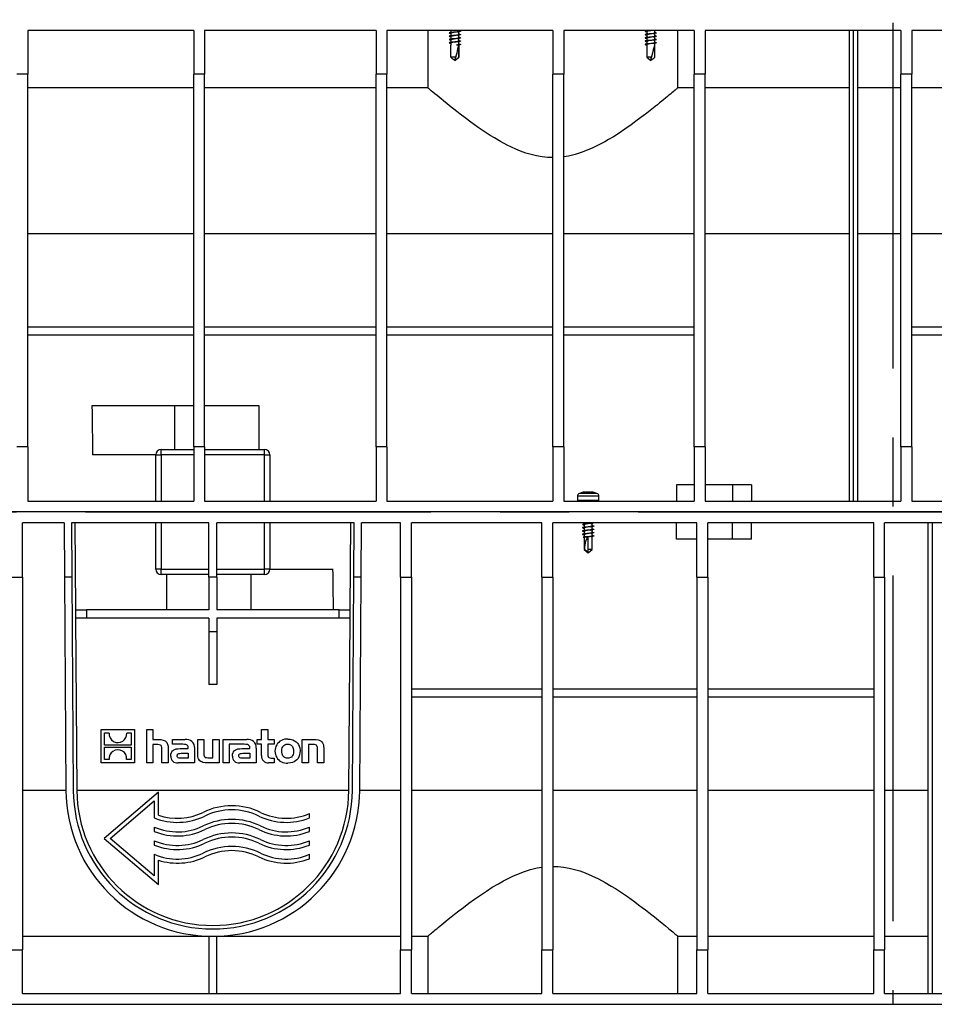
# Model space of a CAD drawing. Units: millimetres. Extents: x 70 to 4130, y 70 to 2900.
# Drawn here: x 2989 to 3325, y 1000 to 1362 of the extents above; entities that cross this region are included whole.
import ezdxf

# ---------------------------------------------------------------- set-up
doc = ezdxf.new("R2010")
doc.units = ezdxf.units.MM
doc.header["$LTSCALE"] = 10
doc.linetypes.add('CENTERX2', pattern=[20.32, 12.7, -2.54, 2.54, -2.54])
doc.layers.add('HAURATON_CENTERLINE', color=60, linetype='CENTERX2')
doc.layers.add('HAURATON_DIMENSIONING', color=1, linetype='Continuous')
doc.layers.add('HAURATON_PRODUCT_CONTOUR', color=7, linetype='Continuous', lineweight=25)
doc.styles.add('SLDTEXTSTYLE2', font='ARIAL.TTF', dxfattribs={"width": 0.948})
doc.dimstyles.new('SLDDIMSTYLE0', dxfattribs={"dimtxt": 35, "dimasz": 35, "dimexe": 0, "dimexo": 0.0625, "dimgap": 8.75, "dimtad": 1, "dimdec": 0, "dimrnd": 1e-09, "dimzin": 12, "dimdsep": 46, "dimtxsty": 'SLDTEXTSTYLE2', "dimsah": 1, "dimcen": 0.09, "dimadec": 0, "dimazin": 3, "dimtfac": 1, "dimtdec": 0, "dimtofl": 0, "dimtmove": 0, "dimatfit": 3, "dimfxl": 1, "dimfrac": 2, "dimtolj": 1, "dimtzin": 12, "dimarcsym": 0})

# ---------------------------------------------------------------- blocks, each defined once
blk = doc.blocks.new('_D_12')
at = {"layer": 'HAURATON_DIMENSIONING'}
for p, q in [((3520.1, 1748.72), (3600.31, 1748.72)), ((3600.31, 1678.96), (3520.1, 1678.96)), ((3310.2, 1564.01), (3310.2, 1675.01)), ((3810.2, 1181.01), (3810.2, 1675.01)), ((3810.2, 1665.01), (3310.2, 1665.01))]:
    blk.add_line(p, q, dxfattribs=at)
for centre, start, end in [((3520.1, 1713.84), 90, 270), ((3600.31, 1713.84), 270, 90)]:
    blk.add_arc(centre, 34.88, start, end, dxfattribs=at)
for points in [[(3310.2, 1665.01), (3345.2, 1659.62), (3345.2, 1670.39)], [(3810.2, 1665.01), (3775.2, 1670.39), (3775.2, 1659.62)]]:
    blk.add_solid(points, dxfattribs=at)
at = {"layer": 'HAURATON_DIMENSIONING', "insert": (3520.1, 1732.1), "char_height": 35, "attachment_point": 1, "style": 'SLDTEXTSTYLE2'}
blk.add_mtext('500', dxfattribs=at)
blk = doc.blocks.new('_D_13')
at = {"layer": 'HAURATON_DIMENSIONING'}
for p, q in [((3020.1, 1748.72), (3100.31, 1748.72)), ((3100.31, 1678.96), (3020.1, 1678.96)), ((2810.2, 1181.01), (2810.2, 1675.01)), ((3310.2, 1564.01), (3310.2, 1675.01)), ((2810.2, 1665.01), (3310.2, 1665.01))]:
    blk.add_line(p, q, dxfattribs=at)
for centre, start, end in [((3020.1, 1713.84), 90, 270), ((3100.31, 1713.84), 270, 90)]:
    blk.add_arc(centre, 34.88, start, end, dxfattribs=at)
for points in [[(2810.2, 1665.01), (2845.2, 1659.62), (2845.2, 1670.39)], [(3310.2, 1665.01), (3275.2, 1670.39), (3275.2, 1659.62)]]:
    blk.add_solid(points, dxfattribs=at)
at = {"layer": 'HAURATON_DIMENSIONING', "insert": (3020.1, 1732.1), "char_height": 35, "attachment_point": 1, "style": 'SLDTEXTSTYLE2'}
blk.add_mtext('500', dxfattribs=at)

msp = doc.modelspace()

# ---------------------------------------------------------------- linework, layer by layer
at = {"layer": 'HAURATON_CENTERLINE'}
for p, q in [((3310.2, 1564.01), (3310.2, 1000.01)), ((2810.2, 1181.01), (3810.2, 1181.01))]:
    msp.add_line(p, q, dxfattribs=at)
at = {"layer": 'HAURATON_PRODUCT_CONTOUR'}
for p, q in [((3053.2, 1358.01), (2992.2, 1358.01)), ((2992.2, 1358.01), (2992.2, 1342.01)), ((3053.2, 1358.01), (3053.2, 1342.01)), ((3120.2, 1358.01), (3057.2, 1358.01)), ((3057.2, 1358.01), (3057.2, 1342.01)), ((3120.2, 1358.01), (3120.2, 1342.01)), ((3185.2, 1358.01), (3124.2, 1358.01)), ((3124.2, 1358.01), (3124.2, 1342.01)), ((3139.2, 1358.01), (3139.2, 1337.01)), ((3147.75, 1358.01), (3147.75, 1357.28)), ((3150.65, 1357.81), (3150.65, 1358.01)), ((3150.89, 1357.84), (3150.65, 1357.88)), ((3150.65, 1356.61), (3150.65, 1357.56)), ((3185.2, 1358.01), (3185.2, 1342.01)), ((3237.2, 1358.01), (3189.2, 1358.01)), ((3189.2, 1358.01), (3189.2, 1342.01)), ((3219.47, 1357.61), (3219.75, 1357.56)), ((3219.75, 1358.01), (3219.75, 1357.88)), ((3219.75, 1357.64), (3219.75, 1356.68)), ((3220.48, 1358.01), (3220.18, 1357.96)), ((3222.65, 1357.21), (3222.65, 1358.01)), ((3231.2, 1337.01), (3231.2, 1358.01)), ((3237.2, 1358.01), (3237.2, 1342.01)), ((3313.2, 1358.01), (3241.2, 1358.01)), ((3241.2, 1358.01), (3241.2, 1342.01)), ((3294.2, 1358.01), (3294.2, 1185.01)), ((3295.7, 1185.01), (3295.7, 1358.01)), ((3297.2, 1358.01), (3297.2, 1185.01)), ((3313.2, 1358.01), (3313.2, 1342.01)), ((3378.2, 1358.01), (3317.2, 1358.01)), ((3317.2, 1358.01), (3317.2, 1342.01)), ((3147.52, 1357), (3147.75, 1356.96)), ((3147.52, 1355.8), (3147.75, 1355.76)), ((3147.52, 1354.6), (3147.75, 1354.56)), ((3147.75, 1357.04), (3147.75, 1356.08)), ((3147.75, 1355.84), (3147.75, 1354.88)), ((3147.75, 1354.64), (3147.75, 1353.68)), ((3150.89, 1356.64), (3150.65, 1356.68)), ((3150.65, 1355.41), (3150.65, 1356.36)), ((3150.89, 1355.44), (3150.65, 1355.48)), ((3150.65, 1354.21), (3150.65, 1355.16)), ((3150.89, 1354.24), (3150.65, 1354.28)), ((3150.65, 1353.01), (3150.65, 1353.96)), ((3219.47, 1356.41), (3219.75, 1356.36)), ((3219.47, 1355.21), (3219.75, 1355.16)), ((3219.47, 1354.01), (3219.75, 1353.96)), ((3219.75, 1356.44), (3219.75, 1355.48)), ((3219.75, 1355.24), (3219.75, 1354.28)), ((3219.75, 1354.04), (3219.75, 1353.08)), ((3222.94, 1357.24), (3222.65, 1357.28)), ((3222.65, 1356.01), (3222.65, 1356.96)), ((3222.94, 1356.04), (3222.65, 1356.08)), ((3222.65, 1354.81), (3222.65, 1355.76)), ((3222.94, 1354.84), (3222.65, 1354.88)), ((3222.65, 1353.61), (3222.65, 1354.56)), ((3147.52, 1353.4), (3147.75, 1353.36)), ((3147.75, 1353.44), (3147.75, 1352.73)), ((3147.76, 1348.21), (3147.76, 1352.7)), ((3149.93, 1352.81), (3150.25, 1352.72)), ((3149.93, 1352.64), (3149.93, 1352.81)), ((3150.25, 1352.72), (3149.93, 1352.64)), ((3150.23, 1352.69), (3149.93, 1352.64)), ((3150.89, 1353.04), (3150.65, 1353.08)), ((3150.65, 1348.21), (3150.65, 1352.76)), ((3150.65, 1352.7), (3150.65, 1348.21)), ((3219.47, 1352.81), (3219.75, 1352.76)), ((3219.75, 1352.84), (3219.75, 1348.21)), ((3221.22, 1347.09), (3222.65, 1352.7)), ((3222.94, 1353.64), (3222.65, 1353.68)), ((3222.65, 1352.73), (3222.65, 1353.36)), ((3222.65, 1348.21), (3222.65, 1352.7)), ((3149.58, 1348.21), (3147.76, 1348.21)), ((3149.21, 1347.01), (3150.65, 1348.21)), ((3150.65, 1348.21), (3150.65, 1348.21)), ((3219.75, 1348.21), (3221.2, 1347.01)), ((3221.43, 1348.21), (3219.75, 1348.21)), ((2992.2, 1342.01), (2988.2, 1342.01)), ((2992.2, 1205.01), (2992.2, 1342.01)), ((3057.2, 1342.01), (3053.2, 1342.01)), ((3053.2, 1205.01), (3053.2, 1342.01)), ((3057.2, 1205.01), (3057.2, 1342.01)), ((3120.2, 1205.01), (3120.2, 1342.01)), ((3124.2, 1342.01), (3120.2, 1342.01)), ((3124.2, 1205.01), (3124.2, 1342.01)), ((3185.2, 1205.01), (3185.2, 1342.01)), ((3189.2, 1342.01), (3185.2, 1342.01)), ((3189.2, 1205.01), (3189.2, 1342.01)), ((3241.2, 1342.01), (3237.2, 1342.01)), ((3237.2, 1205.01), (3237.2, 1342.01)), ((3241.2, 1205.01), (3241.2, 1342.01)), ((3313.2, 1205.01), (3313.2, 1342.01)), ((3317.2, 1342.01), (3313.2, 1342.01)), ((3317.2, 1205.01), (3317.2, 1342.01)), ((3053.2, 1337.01), (2992.2, 1337.01)), ((3120.2, 1337.01), (3057.2, 1337.01)), ((3139.2, 1337.01), (3124.2, 1337.01)), ((3237.2, 1337.01), (3231.2, 1337.01)), ((3294.2, 1337.01), (3241.2, 1337.01)), ((3313.2, 1337.01), (3297.2, 1337.01)), ((3378.2, 1337.01), (3317.2, 1337.01)), ((2992.2, 1283.39), (3053.2, 1283.39)), ((3057.2, 1283.39), (3120.2, 1283.39)), ((3124.2, 1283.39), (3185.2, 1283.39)), ((3189.2, 1283.39), (3237.2, 1283.39)), ((3241.2, 1283.39), (3294.2, 1283.39)), ((3297.2, 1283.39), (3313.2, 1283.39)), ((3317.2, 1283.39), (3378.2, 1283.39)), ((3053.2, 1249.01), (2992.2, 1249.01)), ((3120.2, 1249.01), (3057.2, 1249.01)), ((3185.2, 1249.01), (3124.2, 1249.01)), ((3237.2, 1249.01), (3189.2, 1249.01)), ((3378.2, 1249.01), (3317.2, 1249.01)), ((3053.2, 1246.01), (2992.2, 1246.01)), ((3120.2, 1246.01), (3057.2, 1246.01)), ((3185.2, 1246.01), (3124.2, 1246.01)), ((3237.2, 1246.01), (3189.2, 1246.01)), ((3378.2, 1246.01), (3317.2, 1246.01)), ((3046.2, 1220.01), (3015.78, 1220.01)), ((3046.2, 1204.01), (3046.2, 1220.01)), ((3053.2, 1220.01), (3046.2, 1220.01)), ((3077.2, 1220.01), (3057.2, 1220.01)), ((3077.2, 1204.01), (3077.2, 1220.01)), ((2992.2, 1205.01), (2988.2, 1205.01)), ((2992.2, 1205.01), (2992.2, 1185.01)), ((3039.2, 1202.01), (3016.02, 1202.01)), ((3039.2, 1202.01), (3041.2, 1202.01)), ((3039.2, 1185.01), (3039.2, 1202.01)), ((3041.2, 1202.01), (3041.2, 1204.01)), ((3041.2, 1204.01), (3053.2, 1204.01)), ((3053.2, 1202.01), (3041.2, 1202.01)), ((3041.2, 1202.01), (3041.2, 1185.01)), ((3057.2, 1205.01), (3053.2, 1205.01)), ((3053.2, 1205.01), (3053.2, 1185.01)), ((3057.2, 1205.01), (3057.2, 1185.01)), ((3057.2, 1204.01), (3079.2, 1204.01)), ((3079.2, 1202.01), (3057.2, 1202.01)), ((3079.2, 1202.01), (3079.2, 1204.01)), ((3079.2, 1185.01), (3079.2, 1202.01)), ((3079.2, 1202.01), (3081.2, 1202.01)), ((3081.2, 1202.01), (3081.2, 1185.01)), ((3124.2, 1205.01), (3120.2, 1205.01)), ((3120.2, 1205.01), (3120.2, 1185.01)), ((3124.2, 1205.01), (3124.2, 1185.01)), ((3189.2, 1205.01), (3185.2, 1205.01)), ((3185.2, 1205.01), (3185.2, 1185.01)), ((3189.2, 1205.01), (3189.2, 1185.01)), ((3241.2, 1205.01), (3237.2, 1205.01)), ((3237.2, 1205.01), (3237.2, 1185.01)), ((3241.2, 1205.01), (3241.2, 1185.01)), ((3317.2, 1205.01), (3313.2, 1205.01)), ((3313.2, 1205.01), (3313.2, 1185.01)), ((3317.2, 1205.01), (3317.2, 1185.01)), ((3230.7, 1191.01), (3230.7, 1185.01)), ((3237.2, 1191.01), (3230.7, 1191.01)), ((3251.2, 1191.01), (3241.2, 1191.01)), ((3251.2, 1191.01), (3251.2, 1185.01)), ((3258.2, 1191.01), (3251.2, 1191.01)), ((3258.2, 1191.01), (3258.2, 1185.01)), ((3201.42, 1187.85), (3194.98, 1187.85)), ((2992.2, 1185.01), (3053.2, 1185.01)), ((3057.2, 1185.01), (3120.2, 1185.01)), ((3124.2, 1185.01), (3185.2, 1185.01)), ((3189.2, 1185.01), (3237.2, 1185.01)), ((3194.25, 1186.81), (3194.25, 1185.21)), ((3202.15, 1186.81), (3194.25, 1186.81)), ((3202.15, 1185.21), (3194.25, 1185.21)), ((3202.15, 1185.21), (3202.15, 1186.81)), ((3241.2, 1185.01), (3313.2, 1185.01)), ((3317.2, 1185.01), (3378.2, 1185.01)), ((3809.2, 1181.01), (2811.2, 1181.01)), ((3005.52, 1177.01), (2990.2, 1177.01)), ((2990.2, 1157.01), (2990.2, 1177.01)), ((3005.52, 1177.01), (3005.66, 1157.01)), ((3058.7, 1177.01), (3008.22, 1177.01)), ((3008.22, 1177.01), (3008.36, 1157.01)), ((3009.52, 1177.01), (3009.74, 1145.01)), ((3039.2, 1160.01), (3039.2, 1177.01)), ((3041.2, 1177.01), (3041.2, 1160.01)), ((3058.7, 1157.01), (3058.7, 1177.01)), ((3112.19, 1177.01), (3061.7, 1177.01)), ((3061.7, 1157.01), (3061.7, 1177.01)), ((3079.2, 1160.01), (3079.2, 1177.01)), ((3081.2, 1177.01), (3081.2, 1160.01)), ((3110.66, 1145.01), (3110.89, 1177.01)), ((3112.05, 1157.01), (3112.19, 1177.01)), ((3114.75, 1157.01), (3114.89, 1177.01)), ((3129.2, 1177.01), (3114.89, 1177.01)), ((3129.2, 1157.01), (3129.2, 1177.01)), ((3181.2, 1177.01), (3133.2, 1177.01)), ((3133.2, 1157.01), (3133.2, 1177.01)), ((3181.2, 1157.01), (3181.2, 1177.01)), ((3238.2, 1177.01), (3185.2, 1177.01)), ((3185.2, 1157.01), (3185.2, 1177.01)), ((3196.75, 1177.01), (3196.75, 1176.59)), ((3199.65, 1175.91), (3199.65, 1176.86)), ((3230.7, 1171.01), (3230.7, 1177.01)), ((3238.2, 1157.01), (3238.2, 1177.01)), ((3303.2, 1177.01), (3242.2, 1177.01)), ((3242.2, 1157.01), (3242.2, 1177.01)), ((3251.2, 1171.01), (3251.2, 1177.01)), ((3258.2, 1171.01), (3258.2, 1177.01)), ((3303.2, 1157.01), (3303.2, 1177.01)), ((3379.2, 1177.01), (3307.2, 1177.01)), ((3307.2, 1157.01), (3307.2, 1177.01)), ((3323.2, 1004.01), (3323.2, 1177.01)), ((3324.7, 1177.01), (3324.7, 1004.01)), ((3196.45, 1176.31), (3196.75, 1176.26)), ((3196.45, 1175.11), (3196.75, 1175.06)), ((3196.45, 1173.91), (3196.75, 1173.86)), ((3196.75, 1176.34), (3196.75, 1175.39)), ((3196.75, 1175.14), (3196.75, 1174.19)), ((3196.75, 1173.94), (3196.75, 1172.99)), ((3199.86, 1175.95), (3199.65, 1175.99)), ((3199.65, 1174.71), (3199.65, 1175.66)), ((3199.86, 1174.75), (3199.65, 1174.79)), ((3199.65, 1173.51), (3199.65, 1174.46)), ((3199.86, 1173.55), (3199.65, 1173.59)), ((3199.65, 1172.31), (3199.65, 1173.26)), ((3196.38, 1171.72), (3196.95, 1171.64)), ((3196.45, 1172.71), (3196.75, 1172.66)), ((3196.75, 1172.74), (3196.75, 1171.79)), ((3196.75, 1171.67), (3196.75, 1167.21)), ((3198.1, 1171.7), (3198.1, 1167.21)), ((3199.86, 1172.35), (3199.65, 1172.39)), ((3199.65, 1167.21), (3199.65, 1172.06)), ((3238.2, 1171.01), (3230.7, 1171.01)), ((3251.2, 1171.01), (3242.2, 1171.01)), ((3258.2, 1171.01), (3251.2, 1171.01)), ((3196.75, 1167.21), (3198.18, 1166.03)), ((3196.8, 1167.21), (3196.75, 1167.21)), ((3199.65, 1167.21), (3198.1, 1167.21)), ((3198.1, 1167.21), (3198.1, 1166.09)), ((3198.24, 1166.04), (3199.65, 1167.21)), ((3041.2, 1160.01), (3039.2, 1160.01)), ((3041.2, 1160.01), (3058.7, 1160.01)), ((3041.2, 1158.01), (3041.2, 1160.01)), ((3061.7, 1160.01), (3079.2, 1160.01)), ((3079.2, 1158.01), (3079.2, 1160.01)), ((3081.2, 1160.01), (3079.2, 1160.01)), ((3081.2, 1160.01), (3104.39, 1160.01)), ((2986.2, 1157.01), (2990.2, 1157.01)), ((2990.2, 1157.01), (2990.2, 1020.01)), ((3005.66, 1157.01), (3006.2, 1078.63)), ((3008.36, 1157.01), (3005.66, 1157.01)), ((3008.36, 1157.01), (3008.9, 1078.65)), ((3058.7, 1158.01), (3041.2, 1158.01)), ((3043.2, 1158.01), (3043.2, 1145.01)), ((3058.7, 1157.01), (3058.7, 1145.01)), ((3061.7, 1157.01), (3058.7, 1157.01)), ((3079.2, 1158.01), (3061.7, 1158.01)), ((3061.7, 1157.01), (3061.7, 1145.01)), ((3074.2, 1158.01), (3074.2, 1145.01)), ((3111.5, 1078.65), (3112.05, 1157.01)), ((3114.75, 1157.01), (3112.05, 1157.01)), ((3114.2, 1078.63), (3114.75, 1157.01)), ((3129.2, 1157.01), (3133.2, 1157.01)), ((3129.2, 1157.01), (3129.2, 1020.01)), ((3133.2, 1157.01), (3133.2, 1020.01)), ((3181.2, 1157.01), (3181.2, 1020.01)), ((3181.2, 1157.01), (3185.2, 1157.01)), ((3185.2, 1157.01), (3185.2, 1020.01)), ((3238.2, 1157.01), (3242.2, 1157.01)), ((3238.2, 1157.01), (3238.2, 1020.01)), ((3242.2, 1157.01), (3242.2, 1020.01)), ((3303.2, 1157.01), (3303.2, 1020.01)), ((3303.2, 1157.01), (3307.2, 1157.01)), ((3307.2, 1157.01), (3307.2, 1020.01)), ((3009.74, 1145.01), (3009.76, 1142.01)), ((3009.74, 1145.01), (3013.74, 1145.01)), ((3013.74, 1145.01), (3013.76, 1142.01)), ((3058.7, 1145.01), (3013.74, 1145.01)), ((3106.66, 1145.01), (3061.7, 1145.01)), ((3106.64, 1142.01), (3106.66, 1145.01)), ((3106.66, 1145.01), (3110.66, 1145.01)), ((3110.64, 1142.01), (3110.66, 1145.01)), ((3013.76, 1142.01), (3009.76, 1142.01)), ((3009.76, 1142.01), (3010.2, 1078.66)), ((3058.7, 1142.01), (3013.76, 1142.01)), ((3058.7, 1142.01), (3058.7, 1137.01)), ((3106.64, 1142.01), (3061.7, 1142.01)), ((3061.7, 1142.01), (3061.7, 1137.01)), ((3110.64, 1142.01), (3106.64, 1142.01)), ((3110.2, 1078.66), (3110.64, 1142.01)), ((3061.7, 1137.01), (3058.7, 1137.01)), ((3058.7, 1137.01), (3058.7, 1117.58)), ((3061.7, 1137.01), (3061.7, 1117.58)), ((3061.7, 1117.58), (3058.7, 1117.58)), ((3133.2, 1116.01), (3181.2, 1116.01)), ((3185.2, 1116.01), (3238.2, 1116.01)), ((3242.2, 1116.01), (3303.2, 1116.01)), ((3133.2, 1113.01), (3181.2, 1113.01)), ((3185.2, 1113.01), (3238.2, 1113.01)), ((3242.2, 1113.01), (3303.2, 1113.01)), ((3019.2, 1088.78), (3019.2, 1101.01)), ((3019.2, 1101.01), (3031.43, 1101.01)), ((3031.43, 1101.01), (3031.43, 1088.78)), ((3035.91, 1101.01), (3038.17, 1101.01)), ((3035.91, 1088.78), (3035.91, 1101.01)), ((3038.17, 1101.01), (3038.17, 1097.38)), ((3078.12, 1097.38), (3078.12, 1101.01)), ((3078.12, 1101.01), (3080.39, 1101.01)), ((3080.39, 1101.01), (3080.39, 1097.38)), ((3020.44, 1099.76), (3022.11, 1099.76)), ((3020.44, 1095.27), (3020.44, 1099.76)), ((3028.54, 1099.76), (3030.2, 1099.76)), ((3030.2, 1099.76), (3030.2, 1095.27)), ((3038.17, 1097.38), (3040.19, 1097.38)), ((3045.34, 1095.6), (3045.34, 1097.38)), ((3045.34, 1097.38), (3049.99, 1097.38)), ((3054.64, 1091.93), (3054.64, 1097.38)), ((3054.64, 1097.38), (3056.91, 1097.38)), ((3056.91, 1097.38), (3056.91, 1092.11)), ((3060.23, 1090.67), (3060.23, 1097.38)), ((3060.23, 1097.38), (3062.5, 1097.38)), ((3062.5, 1097.38), (3062.5, 1088.78)), ((3063.96, 1088.78), (3063.96, 1097.38)), ((3063.96, 1097.38), (3072.65, 1097.38)), ((3076.52, 1097.38), (3078.12, 1097.38)), ((3076.52, 1095.67), (3076.52, 1097.38)), ((3080.39, 1097.38), (3082.79, 1097.38)), ((3082.79, 1097.38), (3082.79, 1095.67)), ((3093.09, 1088.78), (3093.09, 1097.38)), ((3093.09, 1097.38), (3097.37, 1097.38)), ((3030.2, 1095.27), (3020.44, 1095.27)), ((3020.44, 1094.52), (3030.2, 1094.52)), ((3020.44, 1090.03), (3020.44, 1094.52)), ((3030.2, 1094.52), (3030.2, 1090.03)), ((3039.98, 1095.49), (3038.17, 1095.49)), ((3038.17, 1095.49), (3038.17, 1088.78)), ((3041.5, 1088.78), (3041.5, 1093.97)), ((3043.78, 1094.23), (3043.78, 1088.78)), ((3049.13, 1095.6), (3045.34, 1095.6)), ((3048.2, 1094), (3051.18, 1094)), ((3051.18, 1094), (3051.18, 1094.22)), ((3053.53, 1094.17), (3053.53, 1088.78)), ((3068.04, 1095.6), (3066.23, 1095.6)), ((3066.23, 1095.6), (3066.23, 1088.78)), ((3071.78, 1095.6), (3068.04, 1095.6)), ((3068.04, 1095.6), (3068.04, 1095.6)), ((3070.85, 1094), (3073.84, 1094)), ((3073.84, 1094), (3073.84, 1094.22)), ((3076.19, 1094.17), (3076.19, 1088.78)), ((3078.12, 1095.67), (3076.52, 1095.67)), ((3078.12, 1091.47), (3078.12, 1095.67)), ((3082.79, 1095.67), (3080.39, 1095.67)), ((3080.39, 1095.67), (3080.39, 1092.19)), ((3097.19, 1095.49), (3095.36, 1095.49)), ((3095.36, 1095.49), (3095.36, 1088.78)), ((3098.69, 1088.78), (3098.69, 1093.96)), ((3100.96, 1094.23), (3100.96, 1088.78)), ((3022.1, 1090.03), (3020.44, 1090.03)), ((3030.2, 1090.03), (3028.53, 1090.03)), ((3051.2, 1090.51), (3048.36, 1090.51)), ((3048.52, 1092.29), (3051.2, 1092.29)), ((3051.2, 1092.29), (3051.2, 1090.51)), ((3058.4, 1090.67), (3060.23, 1090.67)), ((3073.86, 1090.51), (3071.02, 1090.51)), ((3071.18, 1092.29), (3073.86, 1092.29)), ((3073.86, 1092.29), (3073.86, 1090.51)), ((3081.86, 1090.49), (3082.79, 1090.49)), ((3082.79, 1090.49), (3082.79, 1088.78)), ((3031.43, 1088.78), (3019.2, 1088.78)), ((3038.17, 1088.78), (3035.91, 1088.78)), ((3043.78, 1088.78), (3041.5, 1088.78)), ((3053.53, 1088.78), (3047.43, 1088.78)), ((3062.5, 1088.78), (3058.22, 1088.78)), ((3066.23, 1088.78), (3063.96, 1088.78)), ((3076.19, 1088.78), (3070.09, 1088.78)), ((3082.79, 1088.78), (3080.72, 1088.78)), ((3095.36, 1088.78), (3093.09, 1088.78)), ((3100.96, 1088.78), (3098.69, 1088.78)), ((3006.2, 1078.63), (2990.2, 1078.63)), ((3110.2, 1078.63), (3010.2, 1078.63)), ((3040.2, 1078.01), (3020.2, 1061.01)), ((3040.2, 1069.58), (3040.2, 1078.01)), ((3129.2, 1078.63), (3114.2, 1078.63)), ((3181.2, 1078.63), (3133.2, 1078.63)), ((3238.2, 1078.63), (3185.2, 1078.63)), ((3303.2, 1078.63), (3242.2, 1078.63)), ((3323.2, 1078.63), (3307.2, 1078.63)), ((3022.52, 1061.01), (3038.7, 1074.77)), ((3038.7, 1074.77), (3038.7, 1068.53)), ((3095.7, 1068.53), (3095.7, 1070.15)), ((3038.7, 1065.15), (3038.7, 1063.53)), ((3095.7, 1063.53), (3095.7, 1065.15)), ((3020.2, 1061.01), (3040.2, 1044.01)), ((3038.7, 1047.25), (3022.52, 1061.01)), ((3038.7, 1060.15), (3038.7, 1058.53)), ((3095.7, 1058.53), (3095.7, 1060.15)), ((3038.7, 1055.15), (3038.7, 1047.25)), ((3095.7, 1053.53), (3095.7, 1055.15)), ((3040.2, 1044.01), (3040.2, 1053)), ((2990.2, 1025.01), (3058.7, 1025.01)), ((3058.7, 1025.03), (3058.7, 1004.01)), ((3061.7, 1004.01), (3061.7, 1025.03)), ((3061.7, 1025.01), (3129.2, 1025.01)), ((3133.2, 1025.01), (3139.2, 1025.01)), ((3139.2, 1025.01), (3139.2, 1004.01)), ((3231.2, 1004.01), (3231.2, 1025.02)), ((3231.2, 1025.01), (3238.2, 1025.01)), ((3242.2, 1025.01), (3303.2, 1025.01)), ((3307.2, 1025.01), (3323.2, 1025.01)), ((2986.2, 1020.01), (2990.2, 1020.01)), ((2990.2, 1004.01), (2990.2, 1020.01)), ((3129.2, 1020.01), (3133.2, 1020.01)), ((3129.2, 1004.01), (3129.2, 1020.01)), ((3133.2, 1004.01), (3133.2, 1020.01)), ((3181.2, 1020.01), (3185.2, 1020.01)), ((3181.2, 1004.01), (3181.2, 1020.01)), ((3185.2, 1004.01), (3185.2, 1020.01)), ((3238.2, 1020.01), (3242.2, 1020.01)), ((3238.2, 1004.01), (3238.2, 1020.01)), ((3242.2, 1004.01), (3242.2, 1020.01)), ((3303.2, 1020.01), (3307.2, 1020.01)), ((3303.2, 1004.01), (3303.2, 1020.01)), ((3307.2, 1004.01), (3307.2, 1020.01)), ((2990.2, 1004.01), (3129.2, 1004.01)), ((3133.2, 1004.01), (3181.2, 1004.01)), ((3185.2, 1004.01), (3238.2, 1004.01)), ((3242.2, 1004.01), (3303.2, 1004.01)), ((3307.2, 1004.01), (3379.2, 1004.01)), ((2986.2, 1000.01), (3788.9, 1000.01))]:
    msp.add_line(p, q, dxfattribs=at)
at = {"layer": 'HAURATON_PRODUCT_CONTOUR', "flags": 128}
for points in [[(3150.87, 1357.85), (3151.02, 1357.82), (3151.23, 1357.78), (3151.3, 1357.72), (3151.23, 1357.67), (3151.02, 1357.62), (3150.69, 1357.58), (3150.25, 1357.52), (3149.74, 1357.47), (3149.2, 1357.42), (3148.67, 1357.38), (3148.15, 1357.32), (3147.71, 1357.27), (3147.38, 1357.22), (3147.18, 1357.18), (3147.1, 1357.12), (3147.18, 1357.07), (3147.38, 1357.02), (3147.53, 1357)], [(3150.22, 1357.49), (3150.57, 1357.55), (3150.94, 1357.61)], [(3221.04, 1358.01), (3220.67, 1357.98), (3220.15, 1357.92), (3219.71, 1357.87), (3219.38, 1357.82), (3219.18, 1357.78), (3219.1, 1357.72), (3219.18, 1357.67), (3219.38, 1357.62), (3219.49, 1357.61)], [(3220.18, 1357.96), (3219.86, 1357.9), (3219.52, 1357.84)], [(3150.87, 1356.65), (3151.02, 1356.62), (3151.23, 1356.58), (3151.3, 1356.52), (3151.23, 1356.47), (3151.02, 1356.42), (3150.69, 1356.38), (3150.25, 1356.32), (3149.74, 1356.27), (3149.2, 1356.22), (3148.67, 1356.18), (3148.15, 1356.12), (3147.71, 1356.07), (3147.38, 1356.02), (3147.18, 1355.98), (3147.1, 1355.92), (3147.18, 1355.87), (3147.38, 1355.82), (3147.53, 1355.8)], [(3150.87, 1355.45), (3151.02, 1355.42), (3151.23, 1355.38), (3151.3, 1355.32), (3151.23, 1355.27), (3151.02, 1355.22), (3150.69, 1355.18), (3150.25, 1355.12), (3149.74, 1355.07), (3149.2, 1355.02), (3148.67, 1354.98), (3148.15, 1354.92), (3147.71, 1354.87), (3147.38, 1354.82), (3147.18, 1354.78), (3147.1, 1354.72), (3147.18, 1354.67), (3147.38, 1354.62), (3147.53, 1354.6)], [(3150.87, 1354.25), (3151.02, 1354.22), (3151.23, 1354.18), (3151.3, 1354.12), (3151.23, 1354.07), (3151.02, 1354.02), (3150.69, 1353.98), (3150.25, 1353.92), (3149.74, 1353.87), (3149.2, 1353.82), (3148.67, 1353.78), (3148.15, 1353.72), (3147.71, 1353.67), (3147.38, 1353.62), (3147.18, 1353.58), (3147.1, 1353.52), (3147.18, 1353.47), (3147.38, 1353.42), (3147.53, 1353.4)], [(3148.18, 1357.36), (3147.84, 1357.3), (3147.47, 1357.24)], [(3148.18, 1356.16), (3147.84, 1356.1), (3147.47, 1356.04)], [(3148.18, 1354.96), (3147.84, 1354.9), (3147.47, 1354.84)], [(3150.22, 1356.29), (3150.57, 1356.35), (3150.94, 1356.41)], [(3150.22, 1355.09), (3150.57, 1355.15), (3150.94, 1355.21)], [(3150.22, 1353.89), (3150.57, 1353.95), (3150.94, 1354.01)], [(3222.92, 1357.24), (3223.02, 1357.22), (3223.23, 1357.18), (3223.3, 1357.12), (3223.23, 1357.07), (3223.02, 1357.02), (3222.69, 1356.98), (3222.25, 1356.92), (3221.74, 1356.87), (3221.2, 1356.82), (3220.67, 1356.78), (3220.15, 1356.72), (3219.71, 1356.67), (3219.38, 1356.62), (3219.18, 1356.58), (3219.1, 1356.52), (3219.18, 1356.47), (3219.38, 1356.42), (3219.49, 1356.41)], [(3222.92, 1356.04), (3223.02, 1356.02), (3223.23, 1355.98), (3223.3, 1355.92), (3223.23, 1355.87), (3223.02, 1355.82), (3222.69, 1355.78), (3222.25, 1355.72), (3221.74, 1355.67), (3221.2, 1355.62), (3220.67, 1355.58), (3220.15, 1355.52), (3219.71, 1355.47), (3219.38, 1355.42), (3219.18, 1355.38), (3219.1, 1355.32), (3219.18, 1355.27), (3219.38, 1355.22), (3219.49, 1355.21)], [(3222.92, 1354.84), (3223.02, 1354.82), (3223.23, 1354.78), (3223.3, 1354.72), (3223.23, 1354.67), (3223.02, 1354.62), (3222.69, 1354.58), (3222.25, 1354.52), (3221.74, 1354.47), (3221.2, 1354.42), (3220.67, 1354.38), (3220.15, 1354.32), (3219.71, 1354.27), (3219.38, 1354.22), (3219.18, 1354.18), (3219.1, 1354.12), (3219.18, 1354.07), (3219.38, 1354.02), (3219.49, 1354.01)], [(3220.18, 1356.76), (3219.86, 1356.7), (3219.52, 1356.64)], [(3220.18, 1355.56), (3219.86, 1355.5), (3219.52, 1355.44)], [(3220.18, 1354.36), (3219.86, 1354.3), (3219.52, 1354.24)], [(3222.22, 1356.89), (3222.54, 1356.95), (3222.89, 1357)], [(3222.22, 1355.69), (3222.54, 1355.75), (3222.89, 1355.8)], [(3222.22, 1354.49), (3222.54, 1354.55), (3222.89, 1354.6)], [(3148.18, 1353.76), (3147.84, 1353.7), (3147.47, 1353.64)], [(3150.22, 1352.69), (3150.57, 1352.75), (3150.94, 1352.81)], [(3150.87, 1353.05), (3151.02, 1353.02), (3151.23, 1352.98), (3151.3, 1352.92), (3151.23, 1352.87), (3151.02, 1352.82), (3150.69, 1352.78), (3150.25, 1352.72)], [(3222.92, 1353.64), (3223.02, 1353.62), (3223.23, 1353.58), (3223.3, 1353.52), (3223.23, 1353.47), (3223.02, 1353.42), (3222.69, 1353.38), (3222.25, 1353.32), (3221.74, 1353.27), (3221.2, 1353.22), (3220.67, 1353.18), (3220.15, 1353.12), (3219.71, 1353.07), (3219.38, 1353.02), (3219.18, 1352.98), (3219.1, 1352.92), (3219.18, 1352.87), (3219.38, 1352.82), (3219.49, 1352.81)], [(3220.18, 1353.16), (3219.86, 1353.1), (3219.52, 1353.04)], [(3222.22, 1353.29), (3222.54, 1353.35), (3222.89, 1353.4)], [(3149.18, 1347.09), (3149.2, 1347.02), (3149.21, 1347.02), (3149.21, 1347.01), (3149.21, 1347.01), (3149.21, 1347.01)], [(3149.22, 1347.09), (3149.25, 1347.17), (3149.34, 1347.46), (3149.58, 1348.21)], [(3221.22, 1347.09), (3221.2, 1347.02), (3221.2, 1347.02), (3221.2, 1347.01), (3221.2, 1347.01), (3221.2, 1347.01), (3221.2, 1347.02), (3221.2, 1347.03), (3221.21, 1347.1), (3221.26, 1347.36), (3221.43, 1348.21)], [(3185.2, 1311.29), (3183.24, 1311.36), (3181.27, 1311.57), (3179.25, 1311.91), (3177.25, 1312.39), (3175.28, 1312.98), (3173.34, 1313.68), (3171.65, 1314.37), (3170, 1315.12), (3168.39, 1315.91), (3166.01, 1317.19), (3163.71, 1318.53), (3162.21, 1319.46), (3160.75, 1320.4), (3159.26, 1321.39), (3157.81, 1322.39), (3156.39, 1323.39), (3155.01, 1324.38), (3153, 1325.87), (3151.08, 1327.33), (3149.86, 1328.28), (3148.8, 1329.11), (3147.79, 1329.91), (3146.34, 1331.07), (3145, 1332.17), (3144.15, 1332.86), (3143.36, 1333.51), (3142.63, 1334.12), (3141.83, 1334.79), (3141.13, 1335.38), (3140.52, 1335.89), (3140.02, 1336.31), (3139.75, 1336.54), (3139.53, 1336.73), (3139.29, 1336.94), (3139.2, 1337.01)], [(3231.2, 1337.01), (3231.18, 1336.99), (3231.09, 1336.92), (3230.95, 1336.8), (3230.76, 1336.63), (3230.5, 1336.42), (3230.19, 1336.15), (3229.83, 1335.84), (3229.4, 1335.48), (3228.95, 1335.1), (3228.45, 1334.68), (3227.9, 1334.23), (3227.31, 1333.73), (3226.66, 1333.2), (3225.98, 1332.63), (3225.25, 1332.03), (3224.48, 1331.41), (3223.67, 1330.75), (3222.83, 1330.08), (3221.03, 1328.66), (3219.75, 1327.66), (3218.4, 1326.63), (3216.27, 1325.02), (3214, 1323.37), (3211.65, 1321.73), (3209.19, 1320.09), (3207.46, 1319), (3205.68, 1317.93), (3204.3, 1317.14), (3202.88, 1316.36), (3201.42, 1315.61), (3199.93, 1314.9), (3197.82, 1313.98), (3195.64, 1313.16), (3193.36, 1312.45), (3191.01, 1311.88), (3189.2, 1311.58)], [(3196.47, 1188.25), (3196.43, 1188.24), (3196.4, 1188.24), (3196.39, 1188.23)], [(3200.02, 1188.23), (3200.02, 1188.23), (3200, 1188.24), (3199.97, 1188.24), (3199.93, 1188.25)], [(3200.28, 1177.01), (3200.23, 1176.98), (3200.02, 1176.92), (3199.68, 1176.87), (3199.25, 1176.82), (3198.76, 1176.78), (3198.2, 1176.72), (3197.65, 1176.67), (3197.15, 1176.62), (3196.72, 1176.58), (3196.38, 1176.52), (3196.17, 1176.47), (3196.1, 1176.42), (3196.17, 1176.38), (3196.38, 1176.32), (3196.46, 1176.31)], [(3197.18, 1176.66), (3196.83, 1176.6), (3196.45, 1176.53)], [(3199.22, 1176.79), (3199.53, 1176.84), (3199.86, 1176.9)], [(3199.84, 1175.95), (3200.02, 1175.92), (3200.23, 1175.87), (3200.3, 1175.82), (3200.23, 1175.78), (3200.02, 1175.72), (3199.68, 1175.67), (3199.25, 1175.62), (3198.76, 1175.58), (3198.2, 1175.52), (3197.65, 1175.47), (3197.15, 1175.42), (3196.72, 1175.38), (3196.38, 1175.32), (3196.17, 1175.27), (3196.1, 1175.22), (3196.17, 1175.18), (3196.38, 1175.12), (3196.46, 1175.11)], [(3199.84, 1174.75), (3200.02, 1174.72), (3200.23, 1174.67), (3200.3, 1174.62), (3200.23, 1174.58), (3200.02, 1174.52), (3199.68, 1174.47), (3199.25, 1174.42), (3198.76, 1174.38), (3198.2, 1174.32), (3197.65, 1174.27), (3197.15, 1174.22), (3196.72, 1174.18), (3196.38, 1174.12), (3196.17, 1174.07), (3196.1, 1174.02), (3196.17, 1173.98), (3196.38, 1173.92), (3196.46, 1173.91)], [(3199.84, 1173.55), (3200.02, 1173.52), (3200.23, 1173.47), (3200.3, 1173.42), (3200.23, 1173.38), (3200.02, 1173.32), (3199.68, 1173.27), (3199.25, 1173.22), (3198.76, 1173.18), (3198.2, 1173.12), (3197.65, 1173.07), (3197.15, 1173.02), (3196.72, 1172.98), (3196.38, 1172.92), (3196.17, 1172.87), (3196.1, 1172.82), (3196.17, 1172.78), (3196.38, 1172.72), (3196.46, 1172.71)], [(3197.18, 1175.46), (3196.83, 1175.4), (3196.45, 1175.33)], [(3197.18, 1174.26), (3196.83, 1174.2), (3196.45, 1174.13)], [(3197.18, 1173.06), (3196.83, 1173), (3196.45, 1172.93)], [(3199.22, 1175.59), (3199.53, 1175.64), (3199.86, 1175.7)], [(3199.22, 1174.39), (3199.53, 1174.44), (3199.86, 1174.5)], [(3199.22, 1173.19), (3199.53, 1173.24), (3199.86, 1173.3)], [(3199.84, 1172.35), (3200.02, 1172.32), (3200.23, 1172.27), (3200.3, 1172.22), (3200.23, 1172.18), (3200.02, 1172.12), (3199.68, 1172.07), (3199.25, 1172.02), (3198.76, 1171.98), (3198.2, 1171.92), (3197.65, 1171.87), (3197.15, 1171.82), (3196.72, 1171.78), (3196.38, 1171.72)], [(3197.18, 1171.86), (3196.83, 1171.8), (3196.45, 1171.73)], [(3199.22, 1171.99), (3199.53, 1172.04), (3199.86, 1172.1)], [(3198.1, 1166.09), (3198.02, 1166.17), (3197.67, 1166.46), (3196.8, 1167.21)], [(3198.18, 1166.03), (3198.19, 1166.02), (3198.19, 1166.02), (3198.2, 1166.01), (3198.2, 1166.01), (3198.2, 1166.01), (3198.21, 1166.02), (3198.23, 1166.03), (3198.24, 1166.04)], [(3040.19, 1097.38), (3041.04, 1097.34), (3041.89, 1097.18), (3042.28, 1097.04), (3042.66, 1096.85), (3042.99, 1096.59), (3043.27, 1096.26), (3043.46, 1095.95), (3043.6, 1095.61), (3043.74, 1094.94), (3043.78, 1094.23)], [(3087.73, 1097.53), (3088.69, 1097.45), (3089.62, 1097.21), (3090.24, 1096.92), (3090.8, 1096.54), (3091.28, 1096.06), (3091.68, 1095.5), (3091.96, 1094.91), (3092.15, 1094.29), (3092.28, 1093.38), (3092.25, 1092.46), (3092.11, 1091.7), (3091.85, 1090.98), (3091.53, 1090.41), (3091.12, 1089.91), (3090.62, 1089.48), (3090.06, 1089.14), (3089.46, 1088.89), (3088.82, 1088.73), (3087.73, 1088.63)], [(3097.37, 1097.38), (3098.15, 1097.35), (3098.93, 1097.23), (3099.35, 1097.11), (3099.75, 1096.93), (3100.04, 1096.73), (3100.31, 1096.48), (3100.52, 1096.19), (3100.69, 1095.87), (3100.85, 1095.36), (3100.94, 1094.83), (3100.96, 1094.23)], [(3041.5, 1093.97), (3041.48, 1094.43), (3041.37, 1094.88), (3041.19, 1095.15), (3040.93, 1095.34), (3040.5, 1095.46), (3039.98, 1095.49)], [(3044.77, 1091.26), (3044.81, 1091.92), (3044.98, 1092.58), (3045.13, 1092.87), (3045.33, 1093.14), (3045.57, 1093.37), (3045.85, 1093.56), (3046.28, 1093.75), (3046.75, 1093.88), (3047.46, 1093.98), (3048.2, 1094)], [(3051.18, 1094.22), (3051.17, 1094.49), (3051.11, 1094.77), (3050.96, 1095.07), (3050.72, 1095.3), (3050.32, 1095.48), (3049.74, 1095.58), (3049.13, 1095.6)], [(3067.42, 1091.26), (3067.47, 1091.92), (3067.64, 1092.58), (3067.79, 1092.87), (3067.99, 1093.14), (3068.22, 1093.37), (3068.5, 1093.56), (3068.93, 1093.75), (3069.4, 1093.88), (3070.12, 1093.98), (3070.85, 1094)], [(3073.84, 1094.22), (3073.83, 1094.49), (3073.77, 1094.77), (3073.62, 1095.07), (3073.38, 1095.3), (3072.98, 1095.48), (3072.39, 1095.58), (3071.78, 1095.6)], [(3087.71, 1090.48), (3087.33, 1090.5), (3086.95, 1090.59), (3086.67, 1090.71), (3086.4, 1090.88), (3085.97, 1091.35), (3085.79, 1091.7), (3085.66, 1092.08), (3085.55, 1092.7), (3085.55, 1093.33), (3085.61, 1093.84), (3085.75, 1094.34), (3085.9, 1094.66), (3086.1, 1094.96), (3086.35, 1095.21), (3086.64, 1095.41), (3087.23, 1095.62), (3087.71, 1095.67)], [(3087.71, 1095.67), (3088.1, 1095.64), (3088.48, 1095.55), (3088.77, 1095.43), (3089.04, 1095.26), (3089.27, 1095.04), (3089.47, 1094.79), (3089.66, 1094.44), (3089.78, 1094.06), (3089.89, 1093.44), (3089.89, 1092.81), (3089.83, 1092.3), (3089.69, 1091.8), (3089.54, 1091.48), (3089.34, 1091.19), (3089.09, 1090.93), (3088.79, 1090.73), (3088.2, 1090.52), (3087.71, 1090.48)], [(3098.69, 1093.96), (3098.68, 1094.4), (3098.6, 1094.85), (3098.49, 1095.09), (3098.29, 1095.28), (3098.01, 1095.41), (3097.61, 1095.47), (3097.19, 1095.49)], [(3047.12, 1091.33), (3047.17, 1091.71), (3047.27, 1091.92), (3047.44, 1092.08), (3047.71, 1092.2), (3048.11, 1092.27), (3048.52, 1092.29)], [(3048.36, 1090.51), (3047.87, 1090.53), (3047.51, 1090.61), (3047.34, 1090.7), (3047.22, 1090.85), (3047.14, 1091.06), (3047.12, 1091.33)], [(3058.22, 1088.78), (3057.38, 1088.82), (3056.55, 1088.97), (3056.15, 1089.11), (3055.78, 1089.31), (3055.45, 1089.56), (3055.16, 1089.89), (3054.98, 1090.2), (3054.83, 1090.55), (3054.69, 1091.22), (3054.64, 1091.93)], [(3056.91, 1092.11), (3056.93, 1091.76), (3056.98, 1091.4), (3057.08, 1091.13), (3057.23, 1090.94), (3057.44, 1090.81), (3057.86, 1090.7), (3058.4, 1090.67)], [(3069.77, 1091.33), (3069.82, 1091.71), (3069.93, 1091.92), (3070.09, 1092.08), (3070.37, 1092.2), (3070.77, 1092.27), (3071.18, 1092.29)], [(3071.02, 1090.51), (3070.53, 1090.53), (3070.17, 1090.61), (3070, 1090.7), (3069.87, 1090.85), (3069.8, 1091.07), (3069.77, 1091.33)], [(3080.39, 1092.19), (3080.41, 1091.78), (3080.47, 1091.37), (3080.6, 1091.03), (3080.84, 1090.75), (3081.11, 1090.6), (3081.64, 1090.5), (3081.86, 1090.49)], [(3139.2, 1025.01), (3139.23, 1025.03), (3139.31, 1025.1), (3139.45, 1025.22), (3139.65, 1025.39), (3139.91, 1025.61), (3140.22, 1025.87), (3140.58, 1026.18), (3141, 1026.53), (3141.46, 1026.92), (3141.96, 1027.34), (3142.51, 1027.8), (3143.11, 1028.29), (3143.75, 1028.83), (3144.43, 1029.39), (3145.16, 1029.99), (3145.93, 1030.61), (3146.74, 1031.26), (3147.87, 1032.17), (3149.07, 1033.12), (3150.67, 1034.37), (3152.36, 1035.66), (3154.33, 1037.14), (3156.4, 1038.64), (3158.56, 1040.15), (3160.81, 1041.66), (3162.94, 1043.02), (3165.19, 1044.36), (3167.05, 1045.4), (3168.98, 1046.4), (3170.47, 1047.12), (3172.58, 1048.04), (3174.76, 1048.86), (3177.04, 1049.57), (3179.4, 1050.14), (3181.2, 1050.44)], [(3185.2, 1050.73), (3187.17, 1050.66), (3189.13, 1050.45), (3191.16, 1050.1), (3193.16, 1049.63), (3195.13, 1049.03), (3197.07, 1048.34), (3199.58, 1047.28), (3202.02, 1046.1), (3204.4, 1044.83), (3206.7, 1043.49), (3208.19, 1042.56), (3209.66, 1041.62), (3211.15, 1040.63), (3212.6, 1039.63), (3214.02, 1038.63), (3215.39, 1037.64), (3216.75, 1036.64), (3218.06, 1035.66), (3219.33, 1034.69), (3220.55, 1033.74), (3221.6, 1032.91), (3222.61, 1032.11), (3224.06, 1030.94), (3225.41, 1029.85), (3226.65, 1028.83), (3227.77, 1027.9), (3228.32, 1027.45), (3228.82, 1027.03), (3229.27, 1026.64), (3229.69, 1026.29), (3230.06, 1025.98), (3230.38, 1025.71), (3230.65, 1025.48), (3230.87, 1025.29), (3231.03, 1025.15), (3231.14, 1025.06), (3231.2, 1025.02), (3231.2, 1025.02)]]:
    msp.add_lwpolyline(points, dxfattribs=at)
at = {"layer": 'HAURATON_PRODUCT_CONTOUR'}
for centre, radius, start, end in [((3145.9, 1376.86), 19.64, 276.6733, 284.0168), ((3222.26, 1349.72), 8.31, 93.6548, 107.5805), ((3152.25, 1339.43), 18.17, 96.3772, 104.313), ((3152.25, 1338.23), 18.17, 96.3772, 104.313), ((3152.25, 1337.03), 18.17, 96.3772, 104.313), ((3152.25, 1335.83), 18.17, 96.3772, 104.313), ((3145.9, 1375.66), 19.64, 276.6733, 284.0168), ((3145.9, 1374.46), 19.64, 276.6733, 284.0168), ((3145.9, 1373.26), 19.64, 276.6733, 284.0168), ((3224.25, 1338.83), 18.17, 96.3772, 104.313), ((3224.25, 1337.63), 18.17, 96.3772, 104.313), ((3224.25, 1336.43), 18.17, 96.3772, 104.313), ((3217.9, 1376.26), 19.64, 276.6733, 284.0168), ((3217.9, 1375.06), 19.64, 276.6733, 284.0168), ((3217.9, 1373.86), 19.64, 276.6733, 284.0168), ((3149.93, 1354.22), 1.41, 269.9305, 300.9138), ((3224.25, 1335.23), 18.17, 96.3772, 104.313), ((3217.9, 1372.66), 19.64, 276.6733, 284.0168), ((3156.65, 1358.1), 13.3, 228.0496, 235.8505), ((3142.48, 1357.18), 12.13, 303.7724, 312.3275), ((3213.76, 1358.1), 13.3, 304.1495, 311.9504), ((3041.2, 1202.01), 2, 90, 180), ((3079.2, 1202.01), 2, 0, 90), ((3195.36, 1186.81), 1.1, 109.8215, 180), ((3198.2, 1178.91), 9.5, 101.0042, 109.8215), ((3197.56, 1181.97), 6.37, 94.5884, 99.8135), ((3197.09, 1188.02), 0.305, 82.0343, 97.9657), ((3196.96, 1188.11), 0.271, 30.5157, 50.9565), ((3197.34, 1188.81), 0.574, 255.6931, 284.3069), ((3198.68, 1180.53), 7.81, 94.1424, 98.8589), ((3198.2, 1187.11), 1.22, 86.0258, 93.9742), ((3197.72, 1180.53), 7.81, 81.1411, 85.8576), ((3199.07, 1188.85), 0.615, 256.6559, 283.3441), ((3199.44, 1188.11), 0.271, 129.0435, 149.4843), ((3199.31, 1188.09), 0.234, 79.5874, 100.4126), ((3198.85, 1181.97), 6.37, 80.1865, 85.4116), ((3198.2, 1178.91), 9.5, 70.1785, 78.9961), ((3201.05, 1186.81), 1.1, 0, 70.1785), ((3194.45, 1185.21), 0.2, 180, 270), ((3201.95, 1185.21), 0.2, 270, 0), ((3200.52, 1162.59), 14.26, 95.2121, 105.315), ((3199.86, 1166.73), 10.29, 92.2515, 105.1004), ((3200.52, 1161.39), 14.26, 95.2121, 105.315), ((3200.52, 1160.19), 14.26, 95.2121, 105.315), ((3200.52, 1158.99), 14.26, 95.2121, 105.315), ((3195.6, 1191.25), 15.87, 275.7271, 284.8001), ((3195.6, 1190.05), 15.87, 275.7271, 284.8001), ((3195.6, 1188.85), 15.87, 275.7271, 284.8001), ((3210.87, 1088.03), 84.76, 97.8978, 99.4541), ((3195.6, 1187.65), 15.87, 275.7271, 284.8001), ((3041.2, 1160.01), 2, 180, 270), ((3079.2, 1160.01), 2, 270, 0), ((3025.32, 1099.46), 3.23, 174.7686, 239.1854), ((3025.3, 1099.48), 3.26, 304.331, 4.8167), ((3050.47, 1094.35), 3.07, 356.5888, 98.9447), ((3073.13, 1094.35), 3.07, 356.6, 98.9633), ((3087.51, 1093.08), 4.46, 87.2021, 272.7979), ((3025.32, 1090.41), 3.16, 58.5035, 125.07), ((3025.32, 1099.38), 3.16, 238.5048, 305.0752), ((3025.34, 1090.3), 3.26, 124.3299, 184.8175), ((3025.31, 1090.33), 3.23, 354.7654, 59.1829), ((3047.12, 1091.12), 2.36, 176.5383, 277.4438), ((3069.78, 1091.12), 2.36, 176.5624, 277.4718), ((3080.54, 1091.21), 2.44, 173.7498, 274.1428), ((3060.2, 1079.01), 54, 180.4, 359.6), ((3060.2, 1079.01), 51.3, 180.4, 359.6), ((3060.2, 1079.01), 50, 180.4, 270), ((3060.2, 1079.01), 50, 270, 359.6), ((3067.2, 1048.85), 24.16, 64.0851, 115.9149), ((3047.2, 1090.01), 23.1, 248.4102, 295.9153), ((3047.2, 1090.01), 21.6, 251.0909, 295.9152), ((3067.2, 1043.85), 24.16, 64.0851, 115.9149), ((3067.2, 1048.85), 22.66, 64.0851, 115.9149), ((3087.2, 1090.01), 23.1, 244.0847, 291.5898), ((3087.2, 1090.01), 21.6, 244.0847, 293.1733), ((3047.2, 1085.01), 21.6, 246.8262, 295.9158), ((3067.2, 1043.85), 22.66, 64.0852, 115.9148), ((3087.2, 1085.01), 21.6, 244.085, 293.173), ((3047.2, 1085.01), 23.1, 248.4102, 295.9153), ((3067.2, 1038.85), 24.16, 64.0853, 115.9147), ((3067.2, 1038.85), 22.66, 64.0853, 115.9147), ((3087.2, 1085.01), 23.1, 244.0847, 291.5898), ((3047.2, 1080.01), 21.6, 246.8263, 295.9156), ((3047.2, 1080.01), 23.1, 248.4097, 295.9157), ((3067.2, 1033.85), 24.16, 64.0854, 115.9146), ((3087.2, 1080.01), 23.1, 244.085, 291.5895), ((3087.2, 1080.01), 21.6, 244.0844, 293.1737), ((3047.2, 1075.01), 21.6, 246.8271, 295.9148), ((3047.2, 1075.01), 23.1, 252.3607, 295.9152), ((3067.2, 1033.85), 22.66, 64.0855, 115.9145), ((3087.2, 1075.01), 23.1, 244.0851, 291.5895), ((3087.2, 1075.01), 21.6, 244.0852, 293.1728)]:
    msp.add_arc(centre, radius, start, end, dxfattribs=at)
for centre, major_axis, ratio, start_param, end_param in [((3149.2, 1347.03), (-1.45, 5.71), 0.012887, 0.050755, 0.119775), ((3149.2, 1347.03), (1.45, 5.71), 0.012887, 4.92365, 6.16341), ((3221.2, 1347.03), (1.45, 5.71), 0.012887, 6.16341, 7.649259), ((3046.2, 9447.71), (0, 9310.41), 0.006981, 2.654527, 2.658674), ((3198.2, 1166.03), (0.08, 5.71), 0.253593, 0.126762, 1.366522), ((3074.2, -7085.7), (0, 9310.41), 0.006981, 5.796808, 5.800266)]:
    msp.add_ellipse(centre, major_axis=major_axis, ratio=ratio, start_param=start_param, end_param=end_param, dxfattribs=at)

# ---------------------------------------------------------------- dimensions: what is measured, and where the dimension line sits
at = {"layer": 'HAURATON_DIMENSIONING'}
for p1, picture, middle in [((2810.2, 1181.01), '_D_13', (3060.2, 1665.01)), ((3810.2, 1181.01), '_D_12', (3560.2, 1665.01))]:
    dim = msp.add_linear_dim(base=(3310.2, 1665.01), p1=p1, p2=(3310.2, 1564.01), dimstyle='SLDDIMSTYLE0', dxfattribs=at)
    dim.commit()
    dim.dimension.update_dxf_attribs({"geometry": picture, "text_midpoint": middle, "dimtype": 160})

doc.saveas('drawing.dxf')
